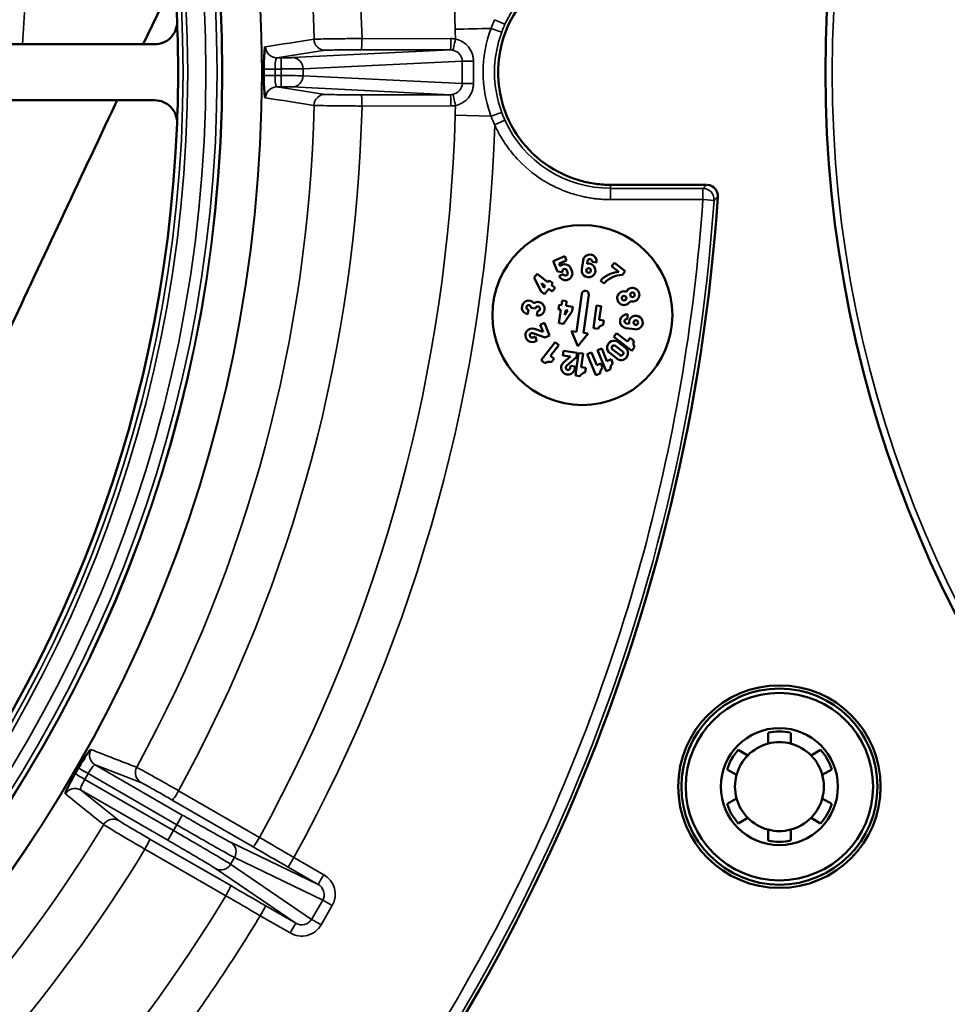
# Model space of a CAD drawing. Units: inches. Extents: x 34 to 135, y 15 to 104.
# Drawn here: x 85 to 87, y 86 to 88 of the extents above; entities that cross this region are included whole.
import ezdxf

# ---------------------------------------------------------------- set-up
doc = ezdxf.new("R2010")
doc.units = ezdxf.units.IN
doc.header["$LTSCALE"] = 10
doc.header["$MEASUREMENT"] = 0
doc.layers.add('Visible (ANSI)', color=7, linetype='Continuous', lineweight=50)
doc.layers.add('Visible Narrow (ANSI)', color=7, linetype='Continuous', lineweight=35)

msp = doc.modelspace()

# ---------------------------------------------------------------- linework, layer by layer
at = {"layer": 'Visible (ANSI)'}
for p, q in [((85.6135, 87.913), (85.5587, 87.7964)), ((85.1474, 87.7964), (85.5787, 87.7964)), ((85.1474, 87.6985), (85.5787, 87.6985)), ((86.276, 87.4172), (86.2964, 87.4255)), ((86.2964, 87.4255), (86.2994, 87.4181)), ((86.2835, 87.3987), (86.276, 87.4172)), ((86.2994, 87.4181), (86.2864, 87.4128)), ((86.2864, 87.4128), (86.2881, 87.4085)), ((86.3261, 87.4024), (86.3284, 87.4183)), ((86.3363, 87.4172), (86.3356, 87.4125)), ((86.3521, 87.4149), (86.3442, 87.416)), ((86.3784, 87.408), (86.3833, 87.4143)), ((86.391, 87.3981), (86.3784, 87.408)), ((86.3833, 87.4143), (86.4022, 87.3995)), ((86.243, 87.3885), (86.2479, 87.3948)), ((86.2479, 87.3948), (86.2668, 87.38)), ((86.2924, 87.398), (86.2835, 87.3987)), ((86.2865, 87.3913), (86.2939, 87.3943)), ((86.3013, 87.3973), (86.2998, 87.401)), ((86.3072, 87.404), (86.3087, 87.4003)), ((86.4022, 87.3995), (86.3973, 87.3932)), ((86.2545, 87.3643), (86.243, 87.3885)), ((86.2594, 87.3706), (86.2556, 87.3787)), ((86.2556, 87.3787), (86.2619, 87.3737)), ((86.2619, 87.3737), (86.2594, 87.3706)), ((86.2668, 87.38), (86.2693, 87.3832)), ((86.2693, 87.3832), (86.2756, 87.3783)), ((86.2756, 87.3783), (86.2731, 87.3751)), ((86.2731, 87.3751), (86.2794, 87.3702)), ((86.365, 87.3779), (86.3587, 87.3828)), ((86.2608, 87.3594), (86.2545, 87.3643)), ((86.2682, 87.3688), (86.2608, 87.3594)), ((86.2745, 87.3639), (86.2682, 87.3688)), ((86.2794, 87.3702), (86.2745, 87.3639)), ((86.3168, 87.2934), (86.3261, 87.3599)), ((86.3382, 87.3582), (86.3289, 87.2918)), ((86.2855, 87.3327), (86.2866, 87.3406)), ((86.2866, 87.3406), (86.2906, 87.34)), ((86.2906, 87.34), (86.2917, 87.348)), ((86.2917, 87.348), (86.2996, 87.3468)), ((86.2996, 87.3468), (86.2985, 87.3389)), ((86.2985, 87.3389), (86.3104, 87.3373)), ((86.3466, 87.2999), (86.3521, 87.3395)), ((86.3521, 87.3395), (86.3601, 87.3384)), ((86.2327, 87.332), (86.2316, 87.3241)), ((86.2452, 87.3343), (86.2372, 87.3354)), ((86.2474, 87.3219), (86.2486, 87.3298)), ((86.2895, 87.3321), (86.2855, 87.3327)), ((86.2862, 87.3084), (86.2895, 87.3321)), ((86.3093, 87.3294), (86.2941, 87.3073)), ((86.2974, 87.331), (86.2963, 87.3231)), ((86.2963, 87.3231), (86.3014, 87.3305)), ((86.3014, 87.3305), (86.2974, 87.331)), ((86.3104, 87.3373), (86.3093, 87.3294)), ((86.3601, 87.3384), (86.3567, 87.3146)), ((86.4067, 87.3237), (86.4056, 87.3158)), ((86.2533, 87.3059), (86.2607, 87.3089)), ((86.2583, 87.2935), (86.2533, 87.3059)), ((86.2607, 87.3089), (86.2697, 87.2867)), ((86.2941, 87.3073), (86.2862, 87.3084)), ((86.3567, 87.3146), (86.3646, 87.3135)), ((86.3646, 87.3135), (86.3635, 87.3056)), ((86.4045, 87.3079), (86.4091, 87.3073)), ((86.2623, 87.2837), (86.2405, 87.2911)), ((86.2431, 87.2987), (86.2583, 87.2935)), ((86.3194, 87.2684), (86.3083, 87.2946)), ((86.3083, 87.2946), (86.3168, 87.2934)), ((86.3373, 87.2906), (86.3194, 87.2684)), ((86.3289, 87.2918), (86.3373, 87.2906)), ((86.3545, 87.2988), (86.3466, 87.2999)), ((86.3821, 87.2849), (86.387, 87.2912)), ((86.387, 87.2912), (86.4059, 87.2764)), ((86.4192, 87.2978), (86.4033, 87.3)), ((86.2408, 87.2836), (86.2445, 87.2851)), ((86.2475, 87.2777), (86.2437, 87.2762)), ((86.2445, 87.2851), (86.2475, 87.2777)), ((86.2551, 87.2437), (86.2797, 87.2752)), ((86.2697, 87.2867), (86.2623, 87.2837)), ((86.286, 87.2702), (86.2712, 87.2513)), ((86.2797, 87.2752), (86.286, 87.2702)), ((86.4136, 87.2603), (86.3821, 87.2849)), ((86.3898, 87.2753), (86.4024, 87.2655)), ((86.4059, 87.2764), (86.4108, 87.2827)), ((86.4108, 87.2827), (86.4171, 87.2778)), ((86.2929, 87.2522), (86.294, 87.2601)), ((86.294, 87.2601), (86.3178, 87.2567)), ((86.315, 87.2168), (86.3205, 87.2563)), ((86.3178, 87.2567), (86.3167, 87.2488)), ((86.3205, 87.2563), (86.3285, 87.2552)), ((86.3285, 87.2552), (86.3251, 87.2315)), ((86.3358, 87.2544), (86.3432, 87.2573)), ((86.3507, 87.2173), (86.3358, 87.2544)), ((86.3432, 87.2573), (86.3522, 87.2351)), ((86.3535, 87.2615), (86.361, 87.2645)), ((86.3685, 87.2245), (86.3535, 87.2615)), ((86.361, 87.2645), (86.3699, 87.2423)), ((86.3877, 87.2466), (86.3751, 87.2564)), ((86.3926, 87.2529), (86.38, 87.2627)), ((86.3849, 87.269), (86.3975, 87.2592)), ((86.4185, 87.2666), (86.4136, 87.2603)), ((86.2614, 87.2387), (86.2551, 87.2437)), ((86.2712, 87.2513), (86.2775, 87.2464)), ((86.2775, 87.2464), (86.2726, 87.2401)), ((86.3062, 87.2503), (86.2929, 87.2522)), ((86.2941, 87.2397), (86.3062, 87.2503)), ((86.3167, 87.2488), (86.2994, 87.2337)), ((86.3522, 87.2351), (86.3596, 87.2381)), ((86.3596, 87.2381), (86.3626, 87.2307)), ((86.3699, 87.2423), (86.3773, 87.2453)), ((86.3773, 87.2453), (86.3803, 87.2379)), ((86.306, 87.2301), (86.3065, 87.2341)), ((86.3065, 87.2341), (86.3144, 87.233)), ((86.3144, 87.233), (86.3139, 87.229)), ((86.3251, 87.2315), (86.333, 87.2304)), ((86.333, 87.2304), (86.3319, 87.2225)), ((86.3581, 87.2203), (86.3507, 87.2173)), ((86.3759, 87.2275), (86.3685, 87.2245)), ((86.3229, 87.2157), (86.315, 87.2168)), ((86.6523, 86.5729), (86.6523, 86.5921)), ((86.6917, 86.5921), (86.6917, 86.5729)), ((86.6001, 86.5619), (86.6167, 86.5523)), ((86.7273, 86.5523), (86.7439, 86.5619)), ((86.597, 86.5182), (86.5804, 86.5278)), ((86.7636, 86.5278), (86.747, 86.5182)), ((86.5804, 86.4675), (86.597, 86.4771)), ((86.747, 86.4771), (86.7636, 86.4675)), ((86.6167, 86.443), (86.6001, 86.4334)), ((86.7439, 86.4334), (86.7273, 86.443)), ((86.6523, 86.4032), (86.6523, 86.4224)), ((86.6917, 86.4224), (86.6917, 86.4032))]:
    msp.add_line(p, q, dxfattribs=at)
for centre, radius in [((88.8371, 87.7477), 2.0846), ((86.3271, 87.3228), 0.1575), ((86.338, 87.4008), 0.004), ((86.4001, 87.3523), 0.004), ((86.4149, 87.3583), 0.004), ((86.4208, 87.3096), 0.004), ((86.672, 86.4977), 0.1772), ((86.672, 86.4977), 0.1716), ((86.672, 86.4977), 0.164), ((86.672, 86.4977), 0.1024)]:
    msp.add_circle(centre, radius, dxfattribs=at)
for centre, radius, start, end in [((83.3253, 87.7475), 2.2942, 2.2306, 57.7694), ((83.3253, 87.7475), 2.2942, 357.7694, 2.2306), ((83.3253, 87.7475), 2.2942, 280.3679, 357.7694), ((86.5446, 87.5309), 0.0197, 356.152, 85.7835), ((83.3253, 87.7475), 3.2463, 317.7149, 356.152), ((86.3402, 87.4166), 0.012, 352, 172), ((86.2961, 87.3995), 0.012, 22, 131.4712), ((86.338, 87.4008), 0.012, 172, 101.4712), ((86.3402, 87.4166), 0.004, 352, 172), ((86.2976, 87.3958), 0.012, 202, 22), ((86.2961, 87.3995), 0.004, 22, 202), ((86.2976, 87.3958), 0.004, 202, 22), ((86.3931, 87.3521), 0.0461, 92.6013, 138.2686), ((86.3994, 87.3472), 0.0461, 92.6013, 138.2686), ((86.3322, 87.3591), 0.0061, 352, 172), ((86.4001, 87.3523), 0.012, 70.1897, 333.8103), ((86.4149, 87.3583), 0.012, 250.1897, 153.8103), ((86.2333, 87.336), 0.012, 40.1897, 262), ((86.2333, 87.336), 0.004, 352.0001, 262), ((86.2491, 87.3338), 0.012, 262, 123.8103), ((86.2491, 87.3338), 0.004, 262, 172), ((86.405, 87.3119), 0.012, 82, 262), ((86.3658, 87.2932), 0.0126, 100.4349, 153.5651), ((86.405, 87.3119), 0.004, 82, 262), ((86.4208, 87.3096), 0.012, 262, 191.4712), ((86.2393, 87.2873), 0.012, 71.1613, 292), ((86.2393, 87.2873), 0.004, 71.1613, 292), ((86.3825, 87.2658), 0.012, 52, 232), ((86.429, 87.2736), 0.0126, 160.4349, 213.5651), ((86.3825, 87.2658), 0.004, 52, 232), ((86.395, 87.256), 0.012, 232, 52), ((86.395, 87.256), 0.004, 232, 52), ((86.2684, 87.2282), 0.0126, 70.4349, 123.5651), ((86.302, 87.2307), 0.012, 131.1613, 352), ((86.3885, 87.2283), 0.0126, 130.4349, 183.5651), ((86.302, 87.2307), 0.004, 131.1613, 352), ((86.3342, 87.21), 0.0126, 100.4349, 153.5651), ((86.3708, 87.2211), 0.0126, 130.4349, 183.5651), ((86.672, 86.4977), 0.0965, 78.2243, 101.7757), ((86.672, 86.4977), 0.0778, 104.6649, 135.3351), ((86.672, 86.4977), 0.0778, 75.3351, 104.6649), ((86.672, 86.4977), 0.0778, 44.6649, 75.3351), ((86.672, 86.4977), 0.0965, 138.2243, 161.7757), ((86.672, 86.4977), 0.0778, 135.3351, 164.6649), ((86.672, 86.4977), 0.0778, 15.3351, 44.6649), ((86.672, 86.4977), 0.0965, 18.2243, 41.7757), ((86.672, 86.4977), 0.0778, 164.6649, 195.3351), ((86.672, 86.4977), 0.0778, 344.6649, 15.3351), ((86.672, 86.4977), 0.0965, 198.2243, 221.7757), ((86.672, 86.4977), 0.0778, 195.3351, 224.6649), ((86.672, 86.4977), 0.0778, 315.3351, 344.6649), ((86.672, 86.4977), 0.0965, 318.2243, 341.7757), ((86.672, 86.4977), 0.0778, 224.6649, 255.3351), ((86.672, 86.4977), 0.0778, 284.6649, 315.3351), ((86.672, 86.4977), 0.0778, 255.3351, 284.6649), ((86.672, 86.4977), 0.0965, 258.2243, 281.7757)]:
    msp.add_arc(centre, radius, start, end, dxfattribs=at)
for centre, major_axis, start_param, end_param in [((85.5787, 87.8353), (0.0389, -0.0036), 4.804913, 6.413649), ((85.5787, 87.6596), (-0.0389, -0.0036), 3.011129, 4.619865)]:
    msp.add_ellipse(centre, major_axis=major_axis, ratio=0.995529, start_param=start_param, end_param=end_param, dxfattribs=at)
for points, knots in [([(86.3764, 87.9443), (86.3196, 87.9443), (86.2699, 87.9193), (86.2372, 87.8866), (86.2321, 87.8815), (86.2275, 87.8763), (86.2231, 87.8709), (86.1908, 87.8308), (86.1796, 87.7849), (86.1796, 87.7475), (86.1796, 87.71), (86.1908, 87.6641), (86.2231, 87.624), (86.2512, 87.5892), (86.2959, 87.5596), (86.3506, 87.5523), (86.359, 87.5512), (86.3677, 87.5506), (86.3764, 87.5506)], [0, 0, 0, 0, 0.216619, 0.216619, 0.216619, 0.25, 0.25, 0.25, 0.5, 0.5, 0.5, 0.75, 0.75, 0.75, 0.966616, 0.966616, 0.966616, 1, 1, 1, 1]), ([(85.7697, 87.7532), (85.7697, 87.7631), (85.7699, 87.7733), (85.7705, 87.7803), (85.7708, 87.7845), (85.7712, 87.7877), (85.7716, 87.7899), (85.7719, 87.7913), (85.7722, 87.7922), (85.7726, 87.7922)], [0.0001909, 0.0001909, 0.0001909, 0.0001909, 0.4972712, 0.4972712, 0.4972712, 0.7946791, 0.7946791, 0.7946791, 1, 1, 1, 1]), ([(85.7697, 87.7417), (85.7697, 87.7418), (85.7697, 87.7418), (85.7697, 87.7419), (85.7697, 87.7421), (85.7697, 87.7423), (85.7697, 87.7425), (85.7697, 87.7434), (85.7697, 87.7443), (85.7697, 87.7452), (85.7697, 87.7461), (85.7697, 87.747), (85.7697, 87.7478), (85.7697, 87.7484), (85.7697, 87.749), (85.7697, 87.7496), (85.7697, 87.75), (85.7697, 87.7504), (85.7697, 87.7508), (85.7697, 87.7511), (85.7697, 87.7513), (85.7697, 87.7516), (85.7697, 87.7518), (85.7697, 87.752), (85.7697, 87.7521), (85.7697, 87.7523), (85.7697, 87.7524), (85.7697, 87.7525), (85.7697, 87.7526), (85.7697, 87.7527), (85.7697, 87.7527), (85.7697, 87.7528), (85.7697, 87.7529), (85.7697, 87.7529), (85.7697, 87.753), (85.7697, 87.753), (85.7697, 87.7531), (85.7697, 87.7531), (85.7697, 87.7532), (85.7697, 87.7532)], [0.0044492, 0.0044492, 0.0044492, 0.0044492, 0.0187577, 0.0187577, 0.0187577, 0.0762712, 0.0762712, 0.0762712, 0.3049232, 0.3049232, 0.3049232, 0.5324002, 0.5324002, 0.5324002, 0.6851337, 0.6851337, 0.6851337, 0.787715, 0.787715, 0.787715, 0.8566506, 0.8566506, 0.8566506, 0.9030174, 0.9030174, 0.9030174, 0.9342476, 0.9342476, 0.9342476, 0.9553268, 0.9553268, 0.9553268, 0.9696002, 0.9696002, 0.9696002, 0.9859705, 0.9859705, 0.9859705, 0.9954952, 0.9954952, 0.9954952, 0.9954952]), ([(85.7726, 87.7027), (85.7717, 87.7028), (85.771, 87.7074), (85.7705, 87.7146), (85.7701, 87.7191), (85.7699, 87.7248), (85.7698, 87.7308), (85.7697, 87.7343), (85.7697, 87.738), (85.7697, 87.7417)], [0, 0, 0, 0, 0.497207, 0.497207, 0.497207, 0.8131168, 0.8131168, 0.8131168, 0.9998091, 0.9998091, 0.9998091, 0.9998091]), ([(85.5128, 87.6985), (85.5116, 87.696), (85.5104, 87.6935), (85.5093, 87.691), (85.4455, 87.5553), (85.3837, 87.4238), (85.3221, 87.2926), (85.3077, 87.262), (85.2933, 87.2313), (85.2788, 87.2005), (85.2622, 87.1653), (85.2456, 87.1298), (85.2288, 87.094), (85.1986, 87.0297), (85.1679, 86.9644), (85.136, 86.8964)], [0.3295128, 0.3295128, 0.3295128, 0.3295128, 0.3356959, 0.3356959, 0.3356959, 0.6716327, 0.6716327, 0.6716327, 0.75, 0.75, 0.75, 0.839584, 0.839584, 0.839584, 1, 1, 1, 1]), ([(85.445, 86.5302), (85.45, 86.5388), (85.4553, 86.5475), (85.4593, 86.5533), (85.4617, 86.5568), (85.4636, 86.5594), (85.465, 86.561), (85.466, 86.5621), (85.4667, 86.5627), (85.4671, 86.5626)], [0.0001909, 0.0001909, 0.0001909, 0.0001909, 0.4972712, 0.4972712, 0.4972712, 0.7946791, 0.7946791, 0.7946791, 1, 1, 1, 1]), ([(85.4393, 86.5203), (85.4393, 86.5203), (85.4394, 86.5204), (85.4394, 86.5204), (85.4395, 86.5206), (85.4396, 86.5208), (85.4397, 86.521), (85.4402, 86.5217), (85.4406, 86.5225), (85.4411, 86.5233), (85.4415, 86.524), (85.442, 86.5248), (85.4424, 86.5256), (85.4427, 86.5261), (85.443, 86.5266), (85.4433, 86.5271), (85.4435, 86.5274), (85.4437, 86.5278), (85.4439, 86.5281), (85.444, 86.5284), (85.4442, 86.5286), (85.4443, 86.5288), (85.4444, 86.529), (85.4445, 86.5291), (85.4446, 86.5293), (85.4446, 86.5294), (85.4447, 86.5295), (85.4447, 86.5296), (85.4448, 86.5297), (85.4448, 86.5297), (85.4448, 86.5298), (85.4449, 86.5299), (85.4449, 86.5299), (85.4449, 86.53), (85.445, 86.53), (85.445, 86.5301), (85.445, 86.5301), (85.445, 86.5301), (85.445, 86.5302), (85.4451, 86.5302)], [0.0044492, 0.0044492, 0.0044492, 0.0044492, 0.0187577, 0.0187577, 0.0187577, 0.0762712, 0.0762712, 0.0762712, 0.3049232, 0.3049232, 0.3049232, 0.5324002, 0.5324002, 0.5324002, 0.6851337, 0.6851337, 0.6851337, 0.7877149, 0.7877149, 0.7877149, 0.8566506, 0.8566506, 0.8566506, 0.9030174, 0.9030174, 0.9030174, 0.9342476, 0.9342476, 0.9342476, 0.9553268, 0.9553268, 0.9553268, 0.9696002, 0.9696002, 0.9696002, 0.9859705, 0.9859705, 0.9859705, 0.9955028, 0.9955028, 0.9955028, 0.9955028]), ([(85.4223, 86.485), (85.4217, 86.4856), (85.4233, 86.4899), (85.4264, 86.4964), (85.4284, 86.5005), (85.4311, 86.5055), (85.4339, 86.5107), (85.4356, 86.5138), (85.4374, 86.5171), (85.4393, 86.5203)], [0, 0, 0, 0, 0.497207, 0.497207, 0.497207, 0.8131168, 0.8131168, 0.8131168, 0.9998091, 0.9998091, 0.9998091, 0.9998091])]:
    msp.add_open_spline(points, degree=3, knots=knots, dxfattribs=at)
msp.add_open_spline([(86.5446, 87.5506), (86.4699, 87.5506), (86.4138, 87.5506), (86.3764, 87.5506)], degree=3, dxfattribs=at)
at = {"layer": 'Visible Narrow (ANSI)'}
for p, q in [((86.1915, 87.8314), (86.1736, 87.8395)), ((86.0972, 87.8063), (85.9414, 87.8065)), ((85.877, 87.7861), (85.7922, 87.7729)), ((85.7922, 87.7729), (85.8002, 87.7729)), ((85.8002, 87.7729), (85.8002, 87.7532)), ((85.8192, 87.7731), (86.0958, 87.7866)), ((86.0958, 87.7866), (85.94, 87.7868)), ((85.7697, 87.7532), (85.7893, 87.7532)), ((85.7893, 87.7532), (85.7893, 87.7417)), ((85.8002, 87.7532), (85.7893, 87.7532)), ((85.8002, 87.7417), (85.8002, 87.7532)), ((85.8383, 87.7534), (86.1168, 87.767)), ((85.8383, 87.7534), (85.8383, 87.7415)), ((86.1168, 87.7279), (86.1168, 87.767)), ((85.7893, 87.7417), (85.8002, 87.7417)), ((85.8002, 87.7417), (85.8002, 87.722)), ((86.1168, 87.7279), (85.8383, 87.7415)), ((85.7922, 87.722), (85.877, 87.7089)), ((85.7922, 87.722), (85.8002, 87.722)), ((86.0958, 87.7083), (85.8192, 87.7218)), ((85.94, 87.7082), (86.0958, 87.7083)), ((85.9414, 87.6884), (86.0972, 87.6886)), ((86.104, 87.6723), (86.1668, 87.6706)), ((86.1736, 87.6554), (86.1915, 87.6635)), ((86.3764, 87.5506), (86.3764, 87.5444)), ((86.538, 87.5444), (86.5446, 87.5506)), ((86.538, 87.5444), (86.3764, 87.5444)), ((86.3764, 87.5247), (86.3764, 87.5444)), ((86.538, 87.5444), (86.538, 87.5247)), ((86.5642, 87.5296), (86.5642, 87.5296)), ((86.3764, 87.5247), (86.538, 87.5247)), ((85.5544, 86.505), (85.4744, 86.536)), ((85.4744, 86.536), (85.6269, 86.448)), ((85.4621, 86.5204), (85.4563, 86.5104)), ((85.4621, 86.5204), (85.6171, 86.4309)), ((85.6113, 86.4209), (85.4563, 86.5104)), ((85.4489, 86.492), (85.5158, 86.4382)), ((85.6015, 86.4039), (85.4489, 86.492)), ((85.7618, 86.4087), (85.6204, 86.4905)), ((85.7508, 86.3923), (85.6094, 86.4741)), ((85.6269, 86.448), (85.6171, 86.4309)), ((85.6171, 86.4309), (85.6113, 86.4209)), ((85.6113, 86.4209), (85.6015, 86.4039)), ((85.5701, 86.406), (85.7116, 86.3245)), ((85.7114, 86.4004), (85.8647, 86.3265)), ((85.5614, 86.3883), (85.703, 86.3067)), ((85.7115, 86.3619), (85.7184, 86.3737)), ((85.8531, 86.2655), (85.7115, 86.3619)), ((85.7184, 86.3737), (85.8726, 86.2993)), ((85.8222, 86.3738), (85.8123, 86.3567)), ((85.8745, 86.3435), (85.8222, 86.3738)), ((85.8256, 86.2587), (85.6849, 86.3545)), ((85.8647, 86.3265), (85.8123, 86.3567)), ((85.7634, 86.2719), (85.7732, 86.289)), ((85.7732, 86.289), (85.8256, 86.2587)), ((85.8531, 86.2655), (85.8726, 86.2993)), ((85.8699, 86.2558), (85.8894, 86.2896)), ((85.8894, 86.2896), (85.8726, 86.2993)), ((85.7634, 86.2719), (85.8157, 86.2417)), ((85.8157, 86.2417), (85.8256, 86.2587))]:
    msp.add_line(p, q, dxfattribs=at)
for centre, radius in [((83.3253, 87.7475), 2.4412), ((83.3253, 87.7475), 2.4406), ((83.3253, 87.7475), 2.372), ((83.3253, 87.7475), 2.371), ((83.3253, 87.7475), 2.3625), ((83.3253, 87.7475), 2.3429), ((83.3253, 87.7475), 2.311), ((83.3253, 87.7475), 2.303), ((88.8371, 87.7477), 2.0728)]:
    msp.add_circle(centre, radius, dxfattribs=at)
for centre, radius, start, end in [((83.3253, 87.7475), 2.7802, 1.5491, 28.7868), ((83.3253, 87.7475), 2.6168, 1.2923, 28.7077), ((83.3253, 87.7475), 2.5328, 1.3083, 28.6917), ((86.3764, 87.7475), 0.203, 90, 155.5885), ((83.3253, 87.7475), 2.5328, 331.3083, 358.6917), ((83.3253, 87.7475), 2.6168, 331.2923, 358.7077), ((83.3253, 87.7475), 2.7802, 331.2132, 358.4509), ((83.3253, 87.7475), 2.8499, 331.1822, 358.1491), ((86.3764, 87.7475), 0.203, 204.4115, 270), ((83.3253, 87.7475), 3.2463, 317.7153, 356.152), ((83.3253, 87.7475), 3.2401, 317.868, 356.0341), ((83.3253, 87.7475), 2.5328, 308.8083, 328.6917), ((83.3253, 87.7475), 2.6168, 308.7923, 328.7077), ((83.3253, 87.7475), 2.7802, 308.7132, 328.7868)]:
    msp.add_arc(centre, radius, start, end, dxfattribs=at)
for centre, major_axis, ratio, start_param, end_param in [((86.373, 87.747), (0.0933, 0.1992), 0.999394, 1.574488, 1.649376), ((86.1741, 87.8245), (-0.9842, -0.0266), 0.000046, 4.719317, 4.78326), ((86.1674, 87.8243), (0.0185, -0.0068), 0.002562, 4.705953, 6.248279), ((86.3759, 87.7477), (0.0844, 0.1842), 0.999274, 1.574384, 1.648266), ((86.0958, 87.8063), (0, -0.0197), 0.070803, 0.013123, 1.572366), ((86.0972, 87.7655), (-0.0009, 0.0409), 0.997489, 6.067366, 6.261258), ((85.7922, 87.7926), (0.003, -0.0195), 0.996362, 4.577732, 6.129195), ((85.8192, 87.7534), (-0.001, 0.0197), 0.965849, 4.665237, 6.232646), ((85.8002, 87.7535), (0.0394, 0), 0.006396, 4.712396, 6.021398), ((86.1358, 87.767), (-0.0197, 0), 0.000302, 0.2618, 1.611728), ((69.444, 87.7475), (0, -24.8835), 0.670833, 1.57001, 1.571582), ((85.7893, 87.7417), (-0.0197, 0), 0.000089, 0.084546, 1.570797), ((85.8002, 87.7414), (0.0394, 0), 0.006396, 0.261787, 1.57079), ((85.7922, 87.7023), (0.003, 0.0195), 0.996364, 0.154086, 1.70555), ((86.1358, 87.7279), (-0.0197, 0), 0.000302, 4.671458, 6.021386), ((85.94, 87.6885), (0, 0.0197), 0.070802, 4.710702, 6.270062), ((86.0958, 87.6886), (0, 0.0197), 0.070802, 4.71082, 6.27006), ((86.0972, 87.7294), (-0.0009, -0.0408), 0.997489, 0.021919, 0.215829), ((86.373, 87.7479), (-0.0932, 0.1992), 0.999392, 1.492304, 1.567193), ((86.3759, 87.7472), (-0.0844, 0.1841), 0.999273, 1.493344, 1.567229), ((86.538, 87.5247), (-0.0134, 0.0144), 0.998694, 3.891954, 5.531224), ((86.538, 87.5247), (0.0196, -0.0014), 0.000268, 0.034852, 1.570796), ((85.4842, 86.5531), (-0.0071, -0.0184), 0.996362, 4.577732, 6.129195), ((85.4563, 86.5104), (-0.017, 0.0099), 0.000089, 0.084546, 1.570797), ((85.4391, 86.4749), (0.0123, 0.0153), 0.996364, 0.154086, 1.70555), ((85.5602, 86.389), (0.0098, 0.0171), 0.070802, 4.710702, 6.270062), ((85.7016, 86.3834), (0.0086, 0.0177), 0.984726, 4.639412, 6.207935), ((85.7606, 86.4093), (-0.0099, -0.017), 0.070803, 0.013122, 1.572361), ((85.819, 86.3681), (-0.8716, 0.5032), 0.01309, 1.500003, 1.570721), ((85.8151, 86.3615), (0.8517, -0.4933), 0.014422, 1.570785, 1.641678), ((85.8745, 86.3435), (-0.0098, -0.017), 0.000114, 0.01309, 1.570796), ((85.7018, 86.3074), (0.0098, 0.0171), 0.070803, 4.710826, 6.270063), ((85.7667, 86.2775), (0.8716, -0.5032), 0.01309, 1.570872, 1.64159), ((85.7705, 86.2842), (-0.8531, 0.4909), 0.014421, 1.499914, 1.570808), ((85.8699, 86.2558), (-0.017, 0.0098), 0.000147, 0.174533, 1.570796)]:
    msp.add_ellipse(centre, major_axis=major_axis, ratio=ratio, start_param=start_param, end_param=end_param, dxfattribs=at)
for points, knots in [([(85.347, 87.7964), (85.3489, 87.821), (85.3505, 87.8458), (85.3518, 87.8705), (85.3588, 88.0048), (85.3567, 88.1391), (85.348, 88.2736)], [0.7542948, 0.7542948, 0.7542948, 0.7542948, 0.7925506, 0.7925506, 0.7925506, 1, 1, 1, 1]), ([(86.1673, 87.8243), (86.1581, 87.7999), (86.1533, 87.7737), (86.1533, 87.7475), (86.1533, 87.723), (86.1575, 87.6985), (86.1655, 87.6755), (86.1661, 87.6739), (86.1667, 87.6722), (86.1673, 87.6706)], [0, 0, 0, 0, 0.499947, 0.499947, 0.499947, 0.966636, 0.966636, 0.966636, 1, 1, 1, 1]), ([(85.9414, 87.8065), (85.9313, 87.8064), (85.9209, 87.8064), (85.9112, 87.8063), (85.9015, 87.8062), (85.8924, 87.8061), (85.8847, 87.806), (85.8769, 87.8059), (85.8705, 87.8057), (85.8658, 87.8056), (85.8611, 87.8055), (85.8583, 87.8054), (85.8574, 87.8053)], [0, 0, 0, 0, 0.250001, 0.250001, 0.250001, 0.500001, 0.500001, 0.500001, 0.750001, 0.750001, 0.750001, 1, 1, 1, 1]), ([(85.8574, 87.8053), (85.8575, 87.8003), (85.8618, 87.7901), (85.8721, 87.7861), (85.877, 87.7861)], [0.0000305, 0.0000305, 0.0000305, 0.0000305, 0.5000305, 1, 1, 1, 1]), ([(85.94, 87.7868), (85.9404, 87.7868), (85.9411, 87.7911), (85.9414, 87.8015), (85.9414, 87.8065)], [0, 0, 0, 0, 0.499988, 1, 1, 1, 1]), ([(86.1051, 87.8056), (86.1041, 87.8008), (86.103, 87.7957), (86.1021, 87.7922), (86.1016, 87.7904), (86.1012, 87.789), (86.1008, 87.788), (86.1005, 87.787), (86.1002, 87.7864), (86.1, 87.7862)], [0.0000013, 0.0000013, 0.0000013, 0.0000013, 0.4954472, 0.4954472, 0.4954472, 0.7477285, 0.7477285, 0.7477285, 1, 1, 1, 1]), ([(86.1051, 87.8056), (86.1136, 87.8038), (86.122, 87.7989), (86.1306, 87.7884), (86.1328, 87.7845), (86.1351, 87.7781), (86.1356, 87.7762), (86.1364, 87.7713), (86.1366, 87.768), (86.1366, 87.767)], [0.000008, 0.000008, 0.000008, 0.000008, 0.5, 0.5, 0.75, 0.75, 0.875, 0.875, 1, 1, 1, 1]), ([(86.1859, 87.6774), (86.1777, 87.6997), (86.1734, 87.7236), (86.1734, 87.7475), (86.1734, 87.7714), (86.1777, 87.7953), (86.1859, 87.8175)], [0, 0, 0, 0, 0.5000001, 0.5000001, 0.5000001, 1, 1, 1, 1]), ([(85.7922, 87.7729), (85.7913, 87.7728), (85.7906, 87.7707), (85.79, 87.7671), (85.7895, 87.7633), (85.7893, 87.7581), (85.7893, 87.7532)], [0.0000072, 0.0000072, 0.0000072, 0.0000072, 0.4955221, 0.4955221, 0.4955221, 1, 1, 1, 1]), ([(85.8002, 87.7729), (85.8023, 87.7729), (85.8045, 87.7729), (85.8065, 87.7729), (85.8086, 87.7729), (85.8105, 87.7729), (85.8122, 87.773), (85.8156, 87.773), (85.8181, 87.773), (85.8192, 87.7731)], [0, 0, 0, 0, 0.2506394, 0.2506394, 0.2506394, 0.4999874, 0.4999874, 0.4999874, 1, 1, 1, 1]), ([(85.94, 87.7868), (85.9325, 87.7868), (85.9247, 87.7868), (85.9174, 87.7867), (85.9101, 87.7867), (85.9033, 87.7866), (85.8975, 87.7866), (85.8917, 87.7865), (85.8868, 87.7864), (85.8833, 87.7863), (85.8798, 87.7862), (85.8777, 87.7862), (85.877, 87.7861)], [0, 0, 0, 0, 0.2503626, 0.2503626, 0.2503626, 0.5, 0.5, 0.5, 0.7489042, 0.7489042, 0.7489042, 0.999999, 0.999999, 0.999999, 0.999999]), ([(86.1168, 87.767), (86.1168, 87.7715), (86.1151, 87.776), (86.1121, 87.7794), (86.1089, 87.783), (86.1044, 87.7854), (86.1, 87.7862)], [0, 0, 0, 0, 0.487813, 0.487813, 0.487813, 1, 1, 1, 1]), ([(85.7893, 87.7417), (85.7893, 87.7368), (85.7895, 87.7316), (85.79, 87.7279), (85.7906, 87.7242), (85.7913, 87.7221), (85.7922, 87.722)], [0.0000075, 0.0000075, 0.0000075, 0.0000075, 0.5044844, 0.5044844, 0.5044844, 1, 1, 1, 1]), ([(85.8192, 87.7218), (85.8241, 87.7218), (85.8291, 87.7239), (85.8327, 87.7276), (85.8362, 87.7313), (85.8382, 87.7365), (85.8383, 87.7415)], [0, 0, 0, 0, 0.499974, 0.499974, 0.499974, 1, 1, 1, 1]), ([(85.8192, 87.7218), (85.8181, 87.7219), (85.8156, 87.7219), (85.8122, 87.722), (85.8105, 87.722), (85.8086, 87.722), (85.8065, 87.722), (85.8045, 87.722), (85.8023, 87.722), (85.8002, 87.722)], [0, 0, 0, 0, 0.500013, 0.500013, 0.500013, 0.749361, 0.749361, 0.749361, 1, 1, 1, 1]), ([(86.1, 87.7087), (86.1044, 87.7095), (86.1089, 87.7119), (86.1121, 87.7155), (86.1151, 87.7189), (86.1168, 87.7234), (86.1168, 87.7279)], [0.0000038, 0.0000038, 0.0000038, 0.0000038, 0.5121924, 0.5121924, 0.5121924, 1, 1, 1, 1]), ([(86.1366, 87.7279), (86.1366, 87.727), (86.1364, 87.7236), (86.1356, 87.7188), (86.1351, 87.7168), (86.1328, 87.7104), (86.1306, 87.7065), (86.122, 87.6961), (86.1136, 87.6911), (86.1051, 87.6894)], [0, 0, 0, 0, 0.125, 0.125, 0.25, 0.25, 0.5, 0.5, 0.999998, 0.999998, 0.999998, 0.999998]), ([(85.8574, 87.6896), (85.8575, 87.6947), (85.8597, 87.6997), (85.8633, 87.7032), (85.8669, 87.7068), (85.872, 87.7089), (85.877, 87.7089)], [0, 0, 0, 0, 0.5, 0.5, 0.5, 1, 1, 1, 1]), ([(85.877, 87.7089), (85.8777, 87.7088), (85.8798, 87.7087), (85.8833, 87.7086), (85.8868, 87.7085), (85.8917, 87.7084), (85.8975, 87.7083), (85.9032, 87.7083), (85.9101, 87.7082), (85.9174, 87.7082), (85.9247, 87.7082), (85.9326, 87.7082), (85.94, 87.7082)], [0, 0, 0, 0, 0.250547, 0.250547, 0.250547, 0.5, 0.5, 0.5, 0.749096, 0.749096, 0.749096, 1, 1, 1, 1]), ([(86.1, 87.7087), (86.1002, 87.7086), (86.1005, 87.7079), (86.1008, 87.7069), (86.1012, 87.7059), (86.1016, 87.7045), (86.1021, 87.7027), (86.103, 87.6992), (86.1041, 87.6941), (86.1051, 87.6894)], [0, 0, 0, 0, 0.252258, 0.252258, 0.252258, 0.504544, 0.504544, 0.504544, 1, 1, 1, 1]), ([(85.8574, 87.6896), (85.8583, 87.6895), (85.8611, 87.6894), (85.8658, 87.6893), (85.8705, 87.6892), (85.8769, 87.6891), (85.8847, 87.6889), (85.8924, 87.6888), (85.9015, 87.6887), (85.9112, 87.6887), (85.9209, 87.6886), (85.9313, 87.6885), (85.9414, 87.6884)], [0, 0, 0, 0, 0.2500006, 0.2500006, 0.2500006, 0.5000008, 0.5000008, 0.5000008, 0.7500017, 0.7500017, 0.7500017, 1, 1, 1, 1]), ([(86.1673, 87.6706), (86.1719, 87.6723), (86.1816, 87.6758), (86.1857, 87.6773), (86.1859, 87.6774)], [0, 0, 0, 0, 0.5, 1, 1, 1, 1]), ([(86.1736, 87.6554), (86.1749, 87.6527), (86.1762, 87.65), (86.1775, 87.6474), (86.1788, 87.6447), (86.1802, 87.6421), (86.1816, 87.6395), (86.1831, 87.6369), (86.1846, 87.6343), (86.1861, 87.6318), (86.1877, 87.6292), (86.1892, 87.6267), (86.1909, 87.6243), (86.1918, 87.623), (86.1926, 87.6217), (86.1935, 87.6204), (86.196, 87.6168), (86.1986, 87.6133), (86.2013, 87.6098), (86.2051, 87.605), (86.209, 87.6004), (86.2132, 87.5959), (86.2258, 87.5823), (86.2402, 87.5703), (86.2558, 87.5602), (86.261, 87.5569), (86.2664, 87.5537), (86.2719, 87.5508), (86.2773, 87.5479), (86.2829, 87.5452), (86.2886, 87.5428), (86.2969, 87.5392), (86.3054, 87.5362), (86.3141, 87.5336), (86.3172, 87.5327), (86.3204, 87.5319), (86.3235, 87.5311), (86.3264, 87.5304), (86.3293, 87.5298), (86.3322, 87.5292), (86.3351, 87.5286), (86.338, 87.528), (86.341, 87.5276), (86.3439, 87.5271), (86.3468, 87.5267), (86.3498, 87.5263), (86.3527, 87.526), (86.3557, 87.5257), (86.3586, 87.5254), (86.3616, 87.5252), (86.3646, 87.525), (86.3675, 87.5249), (86.3705, 87.5248), (86.3735, 87.5248), (86.3764, 87.5247)], [0, 0, 0, 0, 0.034982, 0.034982, 0.034982, 0.069963, 0.069963, 0.069963, 0.104945, 0.104945, 0.104945, 0.139927, 0.139927, 0.139927, 0.158357, 0.158357, 0.158357, 0.209811, 0.209811, 0.209811, 0.281543, 0.281543, 0.281543, 0.499754, 0.499754, 0.499754, 0.572835, 0.572835, 0.572835, 0.645558, 0.645558, 0.645558, 0.752187, 0.752187, 0.752187, 0.790163, 0.790163, 0.790163, 0.825136, 0.825136, 0.825136, 0.860109, 0.860109, 0.860109, 0.895082, 0.895082, 0.895082, 0.930055, 0.930055, 0.930055, 0.965028, 0.965028, 0.965028, 1, 1, 1, 1]), ([(86.538, 87.5247), (86.5231, 87.3094), (86.4863, 87.095), (86.4285, 86.8865), (86.3707, 86.6781), (86.2918, 86.4757), (86.1935, 86.2831), (86.0952, 86.0906), (85.9774, 85.9079), (85.8426, 85.7389), (85.8058, 85.6928), (85.7677, 85.6476), (85.7283, 85.6036)], [0, 0, 0, 0, 0.125, 0.125, 0.125, 0.25, 0.25, 0.25, 0.375, 0.375, 0.375, 0.4091421, 0.4091421, 0.4091421, 0.4091421]), ([(85.4744, 86.536), (85.4736, 86.5364), (85.4719, 86.5349), (85.4696, 86.5321), (85.4674, 86.5292), (85.4646, 86.5249), (85.4621, 86.5204)], [0.0000071, 0.0000071, 0.0000071, 0.0000071, 0.5021183, 0.5021183, 0.5021183, 1, 1, 1, 1]), ([(85.5471, 86.5315), (85.5447, 86.5271), (85.5433, 86.5161), (85.5502, 86.5075), (85.5544, 86.505)], [0.0000305, 0.0000305, 0.0000305, 0.0000305, 0.5000305, 1, 1, 1, 1]), ([(85.6204, 86.4905), (85.6116, 86.4955), (85.6026, 86.5006), (85.5942, 86.5054), (85.5857, 86.5102), (85.5778, 86.5146), (85.571, 86.5184), (85.5643, 86.5222), (85.5586, 86.5253), (85.5545, 86.5276), (85.5504, 86.5298), (85.5479, 86.5311), (85.5471, 86.5315)], [0, 0, 0, 0, 0.250001, 0.250001, 0.250001, 0.500001, 0.500001, 0.500001, 0.750001, 0.750001, 0.750001, 1, 1, 1, 1]), ([(85.4563, 86.5104), (85.4537, 86.506), (85.4514, 86.5015), (85.45, 86.4981), (85.4486, 86.4947), (85.4482, 86.4924), (85.4489, 86.492)], [0.000007, 0.000007, 0.000007, 0.000007, 0.4978835, 0.4978835, 0.4978835, 1, 1, 1, 1]), ([(85.6094, 86.4741), (85.6029, 86.4779), (85.5961, 86.4818), (85.5897, 86.4854), (85.5834, 86.489), (85.5775, 86.4924), (85.5724, 86.4952), (85.5674, 86.4981), (85.5631, 86.5004), (85.56, 86.5021), (85.5569, 86.5038), (85.555, 86.5048), (85.5544, 86.505)], [0, 0, 0, 0, 0.2503626, 0.2503626, 0.2503626, 0.5, 0.5, 0.5, 0.7489042, 0.7489042, 0.7489042, 0.999999, 0.999999, 0.999999, 0.999999]), ([(85.6094, 86.4741), (85.6097, 86.474), (85.6125, 86.4773), (85.6179, 86.4862), (85.6204, 86.4905)], [0, 0, 0, 0, 0.499988, 1, 1, 1, 1]), ([(85.6269, 86.448), (85.6367, 86.4424), (85.6467, 86.4366), (85.6561, 86.4312), (85.6655, 86.4258), (85.6743, 86.4209), (85.6819, 86.4166), (85.6895, 86.4123), (85.696, 86.4087), (85.7011, 86.4059), (85.7061, 86.4031), (85.7096, 86.4013), (85.7114, 86.4004)], [0, 0, 0, 0, 0.250904, 0.250904, 0.250904, 0.5, 0.5, 0.5, 0.749352, 0.749352, 0.749352, 1, 1, 1, 1]), ([(85.4892, 86.4313), (85.4919, 86.4356), (85.4963, 86.4389), (85.5012, 86.4401), (85.506, 86.4414), (85.5115, 86.4407), (85.5158, 86.4382)], [0, 0, 0, 0, 0.5, 0.5, 0.5, 1, 1, 1, 1]), ([(85.4892, 86.4313), (85.4899, 86.4308), (85.4924, 86.4293), (85.4963, 86.4268), (85.5003, 86.4244), (85.5059, 86.4211), (85.5125, 86.4171), (85.5192, 86.4131), (85.527, 86.4085), (85.5354, 86.4035), (85.5437, 86.3986), (85.5527, 86.3934), (85.5614, 86.3883)], [0, 0, 0, 0, 0.2500006, 0.2500006, 0.2500006, 0.5000008, 0.5000008, 0.5000008, 0.7500017, 0.7500017, 0.7500017, 1, 1, 1, 1]), ([(85.5158, 86.4382), (85.5164, 86.4378), (85.5182, 86.4366), (85.5212, 86.4348), (85.5241, 86.4329), (85.5283, 86.4304), (85.5333, 86.4275), (85.5383, 86.4245), (85.5442, 86.4211), (85.5505, 86.4174), (85.5568, 86.4137), (85.5636, 86.4098), (85.5701, 86.406)], [0, 0, 0, 0, 0.250547, 0.250547, 0.250547, 0.5, 0.5, 0.5, 0.749096, 0.749096, 0.749096, 1, 1, 1, 1]), ([(85.6171, 86.4309), (85.6289, 86.4241), (85.6529, 86.4103), (85.6843, 86.3924), (85.7078, 86.3793), (85.7162, 86.3747), (85.7184, 86.3737)], [0, 0, 0, 0, 0.25, 0.500001, 0.750002, 1, 1, 1, 1]), ([(85.7115, 86.3619), (85.7096, 86.3632), (85.7014, 86.3682), (85.6783, 86.3819), (85.647, 86.4003), (85.6232, 86.4141), (85.6113, 86.4209)], [0, 0, 0, 0, 0.250001, 0.500002, 0.750002, 1, 1, 1, 1]), ([(85.6849, 86.3545), (85.6833, 86.3556), (85.6799, 86.3577), (85.675, 86.3607), (85.6701, 86.3637), (85.6636, 86.3676), (85.6561, 86.372), (85.6487, 86.3764), (85.6399, 86.3815), (85.6306, 86.387), (85.6212, 86.3925), (85.6112, 86.3983), (85.6015, 86.4039)], [0, 0, 0, 0, 0.250792, 0.250792, 0.250792, 0.5, 0.5, 0.5, 0.749239, 0.749239, 0.749239, 1, 1, 1, 1]), ([(85.6849, 86.3545), (85.6892, 86.352), (85.7002, 86.3505), (85.709, 86.3575), (85.7115, 86.3619)], [0, 0, 0, 0, 0.499988, 1, 1, 1, 1]), ([(85.8894, 86.2896), (85.8945, 86.2983), (85.896, 86.3095), (85.8932, 86.3195), (85.8904, 86.3296), (85.8833, 86.3385), (85.8745, 86.3435)], [0, 0, 0, 0, 0.4973078, 0.4973078, 0.4973078, 0.9999995, 0.9999995, 0.9999995, 0.9999995]), ([(85.8647, 86.3265), (85.8691, 86.3239), (85.8723, 86.3212), (85.8743, 86.3146), (85.8764, 86.308), (85.8745, 86.3024), (85.8726, 86.2993)], [0, 0, 0, 0, 0.5, 0.5, 0.5, 1, 1, 1, 1]), ([(85.1064, 85.5228), (85.1147, 85.5294), (85.1312, 85.5427), (85.1556, 85.563), (85.1799, 85.5836), (85.2039, 85.6044), (85.2277, 85.6255), (85.2513, 85.6468), (85.2746, 85.6685), (85.2977, 85.6903), (85.3221, 85.714), (85.3634, 85.7551), (85.4128, 85.8067), (85.468, 85.8681), (85.5123, 85.9199), (85.5534, 85.9702), (85.5911, 86.0186), (85.6278, 86.0677), (85.6634, 86.1176), (85.6978, 86.1683), (85.7313, 86.2197), (85.7527, 86.2545), (85.7634, 86.2719)], [0, 0, 0, 0, 0.031742, 0.063484, 0.095226, 0.126968, 0.15871, 0.190452, 0.222194, 0.253936, 0.285678, 0.324176, 0.428462, 0.499425, 0.571533, 0.632743, 0.693952, 0.755162, 0.816371, 0.877581, 0.938791, 1, 1, 1, 1]), ([(85.8157, 86.2417), (85.8245, 86.2366), (85.8358, 86.2349), (85.8459, 86.2375), (85.8559, 86.2402), (85.8649, 86.2471), (85.8699, 86.2558)], [0, 0, 0, 0, 0.5026922, 0.5026922, 0.5026922, 0.9999997, 0.9999997, 0.9999997, 0.9999997]), ([(85.8256, 86.2587), (85.83, 86.2562), (85.8358, 86.2552), (85.841, 86.2564), (85.846, 86.2576), (85.8506, 86.261), (85.8531, 86.2655)], [0.0000064, 0.0000064, 0.0000064, 0.0000064, 0.5101394, 0.5101394, 0.5101394, 1, 1, 1, 1])]:
    msp.add_open_spline(points, degree=3, knots=knots, dxfattribs=at)
for points in [[(86.1044, 87.8226), (86.1046, 87.8169), (86.1048, 87.8112), (86.1051, 87.8056)], [(85.7726, 87.7922), (85.8004, 87.7965), (85.8287, 87.8009), (85.8574, 87.8053)], [(86.1, 87.7862), (86.0986, 87.7865), (86.0972, 87.7866), (86.0958, 87.7866)], [(85.8574, 87.6896), (85.8287, 87.6941), (85.8004, 87.6984), (85.7726, 87.7027)], [(86.0958, 87.7083), (86.0972, 87.7083), (86.0986, 87.7084), (86.1, 87.7087)], [(86.1051, 87.6894), (86.1048, 87.6837), (86.1046, 87.678), (86.1044, 87.6723)], [(86.5642, 87.533), (86.5629, 87.5424), (86.5541, 87.5506), (86.5446, 87.5506)], [(86.5642, 87.5296), (86.562, 87.5275), (86.5598, 87.5254), (86.5576, 87.5234)], [(86.5642, 87.5296), (86.5643, 87.5307), (86.5643, 87.5318), (86.5642, 87.533)], [(85.4671, 86.5626), (85.4933, 86.5524), (85.52, 86.542), (85.5471, 86.5315)], [(85.4621, 86.5204), (85.4536, 86.5253), (85.4458, 86.5298), (85.445, 86.5302)], [(85.4892, 86.4313), (85.4666, 86.4495), (85.4442, 86.4674), (85.4223, 86.485)]]:
    msp.add_open_spline(points, degree=3, dxfattribs=at)

doc.saveas('drawing.dxf')
